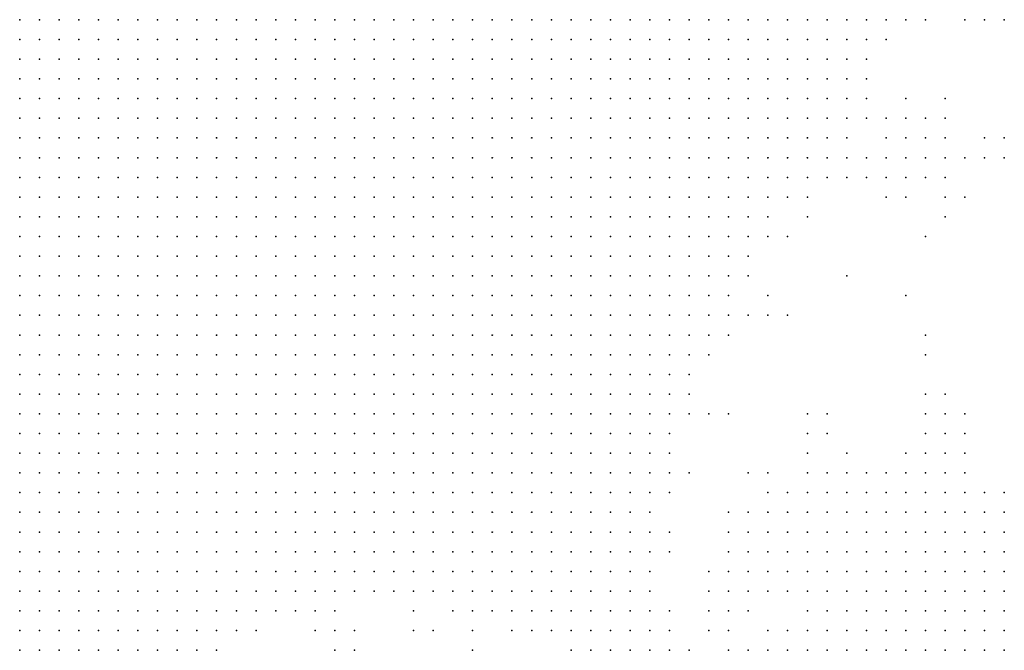
# Model space of a CAD drawing. Units: inches. Extents: x -0.82 to 0.82, y -1.07 to 1.07.
# Drawn here: x 0.52 to 0.62, y -0.4 to -0.34 of the extents above; entities that cross this region are included whole.
import ezdxf

# ---------------------------------------------------------------- set-up
doc = ezdxf.new("R2010")
doc.units = ezdxf.units.IN
doc.header["$MEASUREMENT"] = 0
doc.header["$PDMODE"] = 32
doc.header["$PDSIZE"] = 1e-05

msp = doc.modelspace()

# ---------------------------------------------------------------- linework, layer by layer
at = {"color": 0}
for p in [(0.518, -0.336), (0.52, -0.336), (0.522, -0.336), (0.524, -0.336), (0.526, -0.336), (0.528, -0.336), (0.53, -0.336), (0.532, -0.336), (0.534, -0.336), (0.536, -0.336), (0.538, -0.336), (0.54, -0.336), (0.542, -0.336), (0.544, -0.336), (0.546, -0.336), (0.548, -0.336), (0.55, -0.336), (0.552, -0.336), (0.554, -0.336), (0.556, -0.336), (0.558, -0.336), (0.56, -0.336), (0.562, -0.336), (0.564, -0.336), (0.566, -0.336), (0.568, -0.336), (0.57, -0.336), (0.572, -0.336), (0.574, -0.336), (0.576, -0.336), (0.578, -0.336), (0.58, -0.336), (0.582, -0.336), (0.584, -0.336), (0.586, -0.336), (0.588, -0.336), (0.59, -0.336), (0.592, -0.336), (0.594, -0.336), (0.596, -0.336), (0.598, -0.336), (0.6, -0.336), (0.602, -0.336), (0.604, -0.336), (0.606, -0.336), (0.608, -0.336), (0.61, -0.336), (0.614, -0.336), (0.616, -0.336), (0.618, -0.336), (0.518, -0.338), (0.52, -0.338), (0.522, -0.338), (0.524, -0.338), (0.526, -0.338), (0.528, -0.338), (0.53, -0.338), (0.532, -0.338), (0.534, -0.338), (0.536, -0.338), (0.538, -0.338), (0.54, -0.338), (0.542, -0.338), (0.544, -0.338), (0.546, -0.338), (0.548, -0.338), (0.55, -0.338), (0.552, -0.338), (0.554, -0.338), (0.556, -0.338), (0.558, -0.338), (0.56, -0.338), (0.562, -0.338), (0.564, -0.338), (0.566, -0.338), (0.568, -0.338), (0.57, -0.338), (0.572, -0.338), (0.574, -0.338), (0.576, -0.338), (0.578, -0.338), (0.58, -0.338), (0.582, -0.338), (0.584, -0.338), (0.586, -0.338), (0.588, -0.338), (0.59, -0.338), (0.592, -0.338), (0.594, -0.338), (0.596, -0.338), (0.598, -0.338), (0.6, -0.338), (0.602, -0.338), (0.604, -0.338), (0.606, -0.338), (0.518, -0.34), (0.52, -0.34), (0.522, -0.34), (0.524, -0.34), (0.526, -0.34), (0.528, -0.34), (0.53, -0.34), (0.532, -0.34), (0.534, -0.34), (0.536, -0.34), (0.538, -0.34), (0.54, -0.34), (0.542, -0.34), (0.544, -0.34), (0.546, -0.34), (0.548, -0.34), (0.55, -0.34), (0.552, -0.34), (0.554, -0.34), (0.556, -0.34), (0.558, -0.34), (0.56, -0.34), (0.562, -0.34), (0.564, -0.34), (0.566, -0.34), (0.568, -0.34), (0.57, -0.34), (0.572, -0.34), (0.574, -0.34), (0.576, -0.34), (0.578, -0.34), (0.58, -0.34), (0.582, -0.34), (0.584, -0.34), (0.586, -0.34), (0.588, -0.34), (0.59, -0.34), (0.592, -0.34), (0.594, -0.34), (0.596, -0.34), (0.598, -0.34), (0.6, -0.34), (0.602, -0.34), (0.604, -0.34), (0.518, -0.342), (0.52, -0.342), (0.522, -0.342), (0.524, -0.342), (0.526, -0.342), (0.528, -0.342), (0.53, -0.342), (0.532, -0.342), (0.534, -0.342), (0.536, -0.342), (0.538, -0.342), (0.54, -0.342), (0.542, -0.342), (0.544, -0.342), (0.546, -0.342), (0.548, -0.342), (0.55, -0.342), (0.552, -0.342), (0.554, -0.342), (0.556, -0.342), (0.558, -0.342), (0.56, -0.342), (0.562, -0.342), (0.564, -0.342), (0.566, -0.342), (0.568, -0.342), (0.57, -0.342), (0.572, -0.342), (0.574, -0.342), (0.576, -0.342), (0.578, -0.342), (0.58, -0.342), (0.582, -0.342), (0.584, -0.342), (0.586, -0.342), (0.588, -0.342), (0.59, -0.342), (0.592, -0.342), (0.594, -0.342), (0.596, -0.342), (0.598, -0.342), (0.6, -0.342), (0.602, -0.342), (0.604, -0.342), (0.518, -0.344), (0.52, -0.344), (0.522, -0.344), (0.524, -0.344), (0.526, -0.344), (0.528, -0.344), (0.53, -0.344), (0.532, -0.344), (0.534, -0.344), (0.536, -0.344), (0.538, -0.344), (0.54, -0.344), (0.542, -0.344), (0.544, -0.344), (0.546, -0.344), (0.548, -0.344), (0.55, -0.344), (0.552, -0.344), (0.554, -0.344), (0.556, -0.344), (0.558, -0.344), (0.56, -0.344), (0.562, -0.344), (0.564, -0.344), (0.566, -0.344), (0.568, -0.344), (0.57, -0.344), (0.572, -0.344), (0.574, -0.344), (0.576, -0.344), (0.578, -0.344), (0.58, -0.344), (0.582, -0.344), (0.584, -0.344), (0.586, -0.344), (0.588, -0.344), (0.59, -0.344), (0.592, -0.344), (0.594, -0.344), (0.596, -0.344), (0.598, -0.344), (0.6, -0.344), (0.602, -0.344), (0.604, -0.344), (0.608, -0.344), (0.612, -0.344), (0.518, -0.346), (0.52, -0.346), (0.522, -0.346), (0.524, -0.346), (0.526, -0.346), (0.528, -0.346), (0.53, -0.346), (0.532, -0.346), (0.534, -0.346), (0.536, -0.346), (0.538, -0.346), (0.54, -0.346), (0.542, -0.346), (0.544, -0.346), (0.546, -0.346), (0.548, -0.346), (0.55, -0.346), (0.552, -0.346), (0.554, -0.346), (0.556, -0.346), (0.558, -0.346), (0.56, -0.346), (0.562, -0.346), (0.564, -0.346), (0.566, -0.346), (0.568, -0.346), (0.57, -0.346), (0.572, -0.346), (0.574, -0.346), (0.576, -0.346), (0.578, -0.346), (0.58, -0.346), (0.582, -0.346), (0.584, -0.346), (0.586, -0.346), (0.588, -0.346), (0.59, -0.346), (0.592, -0.346), (0.594, -0.346), (0.596, -0.346), (0.598, -0.346), (0.6, -0.346), (0.602, -0.346), (0.604, -0.346), (0.606, -0.346), (0.608, -0.346), (0.61, -0.346), (0.612, -0.346), (0.518, -0.348), (0.52, -0.348), (0.522, -0.348), (0.524, -0.348), (0.526, -0.348), (0.528, -0.348), (0.53, -0.348), (0.532, -0.348), (0.534, -0.348), (0.536, -0.348), (0.538, -0.348), (0.54, -0.348), (0.542, -0.348), (0.544, -0.348), (0.546, -0.348), (0.548, -0.348), (0.55, -0.348), (0.552, -0.348), (0.554, -0.348), (0.556, -0.348), (0.558, -0.348), (0.56, -0.348), (0.562, -0.348), (0.564, -0.348), (0.566, -0.348), (0.568, -0.348), (0.57, -0.348), (0.572, -0.348), (0.574, -0.348), (0.576, -0.348), (0.578, -0.348), (0.58, -0.348), (0.582, -0.348), (0.584, -0.348), (0.586, -0.348), (0.588, -0.348), (0.59, -0.348), (0.592, -0.348), (0.594, -0.348), (0.596, -0.348), (0.598, -0.348), (0.6, -0.348), (0.602, -0.348), (0.606, -0.348), (0.608, -0.348), (0.61, -0.348), (0.612, -0.348), (0.616, -0.348), (0.618, -0.348), (0.518, -0.35), (0.52, -0.35), (0.522, -0.35), (0.524, -0.35), (0.526, -0.35), (0.528, -0.35), (0.53, -0.35), (0.532, -0.35), (0.534, -0.35), (0.536, -0.35), (0.538, -0.35), (0.54, -0.35), (0.542, -0.35), (0.544, -0.35), (0.546, -0.35), (0.548, -0.35), (0.55, -0.35), (0.552, -0.35), (0.554, -0.35), (0.556, -0.35), (0.558, -0.35), (0.56, -0.35), (0.562, -0.35), (0.564, -0.35), (0.566, -0.35), (0.568, -0.35), (0.57, -0.35), (0.572, -0.35), (0.574, -0.35), (0.576, -0.35), (0.578, -0.35), (0.58, -0.35), (0.582, -0.35), (0.584, -0.35), (0.586, -0.35), (0.588, -0.35), (0.59, -0.35), (0.592, -0.35), (0.594, -0.35), (0.596, -0.35), (0.598, -0.35), (0.6, -0.35), (0.602, -0.35), (0.604, -0.35), (0.606, -0.35), (0.608, -0.35), (0.61, -0.35), (0.612, -0.35), (0.614, -0.35), (0.616, -0.35), (0.618, -0.35), (0.518, -0.352), (0.52, -0.352), (0.522, -0.352), (0.524, -0.352), (0.526, -0.352), (0.528, -0.352), (0.53, -0.352), (0.532, -0.352), (0.534, -0.352), (0.536, -0.352), (0.538, -0.352), (0.54, -0.352), (0.542, -0.352), (0.544, -0.352), (0.546, -0.352), (0.548, -0.352), (0.55, -0.352), (0.552, -0.352), (0.554, -0.352), (0.556, -0.352), (0.558, -0.352), (0.56, -0.352), (0.562, -0.352), (0.564, -0.352), (0.566, -0.352), (0.568, -0.352), (0.57, -0.352), (0.572, -0.352), (0.574, -0.352), (0.576, -0.352), (0.578, -0.352), (0.58, -0.352), (0.582, -0.352), (0.584, -0.352), (0.586, -0.352), (0.588, -0.352), (0.59, -0.352), (0.592, -0.352), (0.594, -0.352), (0.596, -0.352), (0.598, -0.352), (0.6, -0.352), (0.602, -0.352), (0.604, -0.352), (0.606, -0.352), (0.608, -0.352), (0.61, -0.352), (0.612, -0.352), (0.518, -0.354), (0.52, -0.354), (0.522, -0.354), (0.524, -0.354), (0.526, -0.354), (0.528, -0.354), (0.53, -0.354), (0.532, -0.354), (0.534, -0.354), (0.536, -0.354), (0.538, -0.354), (0.54, -0.354), (0.542, -0.354), (0.544, -0.354), (0.546, -0.354), (0.548, -0.354), (0.55, -0.354), (0.552, -0.354), (0.554, -0.354), (0.556, -0.354), (0.558, -0.354), (0.56, -0.354), (0.562, -0.354), (0.564, -0.354), (0.566, -0.354), (0.568, -0.354), (0.57, -0.354), (0.572, -0.354), (0.574, -0.354), (0.576, -0.354), (0.578, -0.354), (0.58, -0.354), (0.582, -0.354), (0.584, -0.354), (0.586, -0.354), (0.588, -0.354), (0.59, -0.354), (0.592, -0.354), (0.594, -0.354), (0.596, -0.354), (0.598, -0.354), (0.606, -0.354), (0.608, -0.354), (0.612, -0.354), (0.614, -0.354), (0.518, -0.356), (0.52, -0.356), (0.522, -0.356), (0.524, -0.356), (0.526, -0.356), (0.528, -0.356), (0.53, -0.356), (0.532, -0.356), (0.534, -0.356), (0.536, -0.356), (0.538, -0.356), (0.54, -0.356), (0.542, -0.356), (0.544, -0.356), (0.546, -0.356), (0.548, -0.356), (0.55, -0.356), (0.552, -0.356), (0.554, -0.356), (0.556, -0.356), (0.558, -0.356), (0.56, -0.356), (0.562, -0.356), (0.564, -0.356), (0.566, -0.356), (0.568, -0.356), (0.57, -0.356), (0.572, -0.356), (0.574, -0.356), (0.576, -0.356), (0.578, -0.356), (0.58, -0.356), (0.582, -0.356), (0.584, -0.356), (0.586, -0.356), (0.588, -0.356), (0.59, -0.356), (0.592, -0.356), (0.594, -0.356), (0.598, -0.356), (0.612, -0.356), (0.518, -0.358), (0.52, -0.358), (0.522, -0.358), (0.524, -0.358), (0.526, -0.358), (0.528, -0.358), (0.53, -0.358), (0.532, -0.358), (0.534, -0.358), (0.536, -0.358), (0.538, -0.358), (0.54, -0.358), (0.542, -0.358), (0.544, -0.358), (0.546, -0.358), (0.548, -0.358), (0.55, -0.358), (0.552, -0.358), (0.554, -0.358), (0.556, -0.358), (0.558, -0.358), (0.56, -0.358), (0.562, -0.358), (0.564, -0.358), (0.566, -0.358), (0.568, -0.358), (0.57, -0.358), (0.572, -0.358), (0.574, -0.358), (0.576, -0.358), (0.578, -0.358), (0.58, -0.358), (0.582, -0.358), (0.584, -0.358), (0.586, -0.358), (0.588, -0.358), (0.59, -0.358), (0.592, -0.358), (0.594, -0.358), (0.596, -0.358), (0.61, -0.358), (0.518, -0.36), (0.52, -0.36), (0.522, -0.36), (0.524, -0.36), (0.526, -0.36), (0.528, -0.36), (0.53, -0.36), (0.532, -0.36), (0.534, -0.36), (0.536, -0.36), (0.538, -0.36), (0.54, -0.36), (0.542, -0.36), (0.544, -0.36), (0.546, -0.36), (0.548, -0.36), (0.55, -0.36), (0.552, -0.36), (0.554, -0.36), (0.556, -0.36), (0.558, -0.36), (0.56, -0.36), (0.562, -0.36), (0.564, -0.36), (0.566, -0.36), (0.568, -0.36), (0.57, -0.36), (0.572, -0.36), (0.574, -0.36), (0.576, -0.36), (0.578, -0.36), (0.58, -0.36), (0.582, -0.36), (0.584, -0.36), (0.586, -0.36), (0.588, -0.36), (0.59, -0.36), (0.592, -0.36), (0.518, -0.362), (0.52, -0.362), (0.522, -0.362), (0.524, -0.362), (0.526, -0.362), (0.528, -0.362), (0.53, -0.362), (0.532, -0.362), (0.534, -0.362), (0.536, -0.362), (0.538, -0.362), (0.54, -0.362), (0.542, -0.362), (0.544, -0.362), (0.546, -0.362), (0.548, -0.362), (0.55, -0.362), (0.552, -0.362), (0.554, -0.362), (0.556, -0.362), (0.558, -0.362), (0.56, -0.362), (0.562, -0.362), (0.564, -0.362), (0.566, -0.362), (0.568, -0.362), (0.57, -0.362), (0.572, -0.362), (0.574, -0.362), (0.576, -0.362), (0.578, -0.362), (0.58, -0.362), (0.582, -0.362), (0.584, -0.362), (0.586, -0.362), (0.588, -0.362), (0.59, -0.362), (0.592, -0.362), (0.602, -0.362), (0.518, -0.364), (0.52, -0.364), (0.522, -0.364), (0.524, -0.364), (0.526, -0.364), (0.528, -0.364), (0.53, -0.364), (0.532, -0.364), (0.534, -0.364), (0.536, -0.364), (0.538, -0.364), (0.54, -0.364), (0.542, -0.364), (0.544, -0.364), (0.546, -0.364), (0.548, -0.364), (0.55, -0.364), (0.552, -0.364), (0.554, -0.364), (0.556, -0.364), (0.558, -0.364), (0.56, -0.364), (0.562, -0.364), (0.564, -0.364), (0.566, -0.364), (0.568, -0.364), (0.57, -0.364), (0.572, -0.364), (0.574, -0.364), (0.576, -0.364), (0.578, -0.364), (0.58, -0.364), (0.582, -0.364), (0.584, -0.364), (0.586, -0.364), (0.588, -0.364), (0.59, -0.364), (0.594, -0.364), (0.608, -0.364), (0.518, -0.366), (0.52, -0.366), (0.522, -0.366), (0.524, -0.366), (0.526, -0.366), (0.528, -0.366), (0.53, -0.366), (0.532, -0.366), (0.534, -0.366), (0.536, -0.366), (0.538, -0.366), (0.54, -0.366), (0.542, -0.366), (0.544, -0.366), (0.546, -0.366), (0.548, -0.366), (0.55, -0.366), (0.552, -0.366), (0.554, -0.366), (0.556, -0.366), (0.558, -0.366), (0.56, -0.366), (0.562, -0.366), (0.564, -0.366), (0.566, -0.366), (0.568, -0.366), (0.57, -0.366), (0.572, -0.366), (0.574, -0.366), (0.576, -0.366), (0.578, -0.366), (0.58, -0.366), (0.582, -0.366), (0.584, -0.366), (0.586, -0.366), (0.588, -0.366), (0.59, -0.366), (0.592, -0.366), (0.594, -0.366), (0.596, -0.366), (0.518, -0.368), (0.52, -0.368), (0.522, -0.368), (0.524, -0.368), (0.526, -0.368), (0.528, -0.368), (0.53, -0.368), (0.532, -0.368), (0.534, -0.368), (0.536, -0.368), (0.538, -0.368), (0.54, -0.368), (0.542, -0.368), (0.544, -0.368), (0.546, -0.368), (0.548, -0.368), (0.55, -0.368), (0.552, -0.368), (0.554, -0.368), (0.556, -0.368), (0.558, -0.368), (0.56, -0.368), (0.562, -0.368), (0.564, -0.368), (0.566, -0.368), (0.568, -0.368), (0.57, -0.368), (0.572, -0.368), (0.574, -0.368), (0.576, -0.368), (0.578, -0.368), (0.58, -0.368), (0.582, -0.368), (0.584, -0.368), (0.586, -0.368), (0.588, -0.368), (0.59, -0.368), (0.61, -0.368), (0.518, -0.37), (0.52, -0.37), (0.522, -0.37), (0.524, -0.37), (0.526, -0.37), (0.528, -0.37), (0.53, -0.37), (0.532, -0.37), (0.534, -0.37), (0.536, -0.37), (0.538, -0.37), (0.54, -0.37), (0.542, -0.37), (0.544, -0.37), (0.546, -0.37), (0.548, -0.37), (0.55, -0.37), (0.552, -0.37), (0.554, -0.37), (0.556, -0.37), (0.558, -0.37), (0.56, -0.37), (0.562, -0.37), (0.564, -0.37), (0.566, -0.37), (0.568, -0.37), (0.57, -0.37), (0.572, -0.37), (0.574, -0.37), (0.576, -0.37), (0.578, -0.37), (0.58, -0.37), (0.582, -0.37), (0.584, -0.37), (0.586, -0.37), (0.588, -0.37), (0.61, -0.37), (0.518, -0.372), (0.52, -0.372), (0.522, -0.372), (0.524, -0.372), (0.526, -0.372), (0.528, -0.372), (0.53, -0.372), (0.532, -0.372), (0.534, -0.372), (0.536, -0.372), (0.538, -0.372), (0.54, -0.372), (0.542, -0.372), (0.544, -0.372), (0.546, -0.372), (0.548, -0.372), (0.55, -0.372), (0.552, -0.372), (0.554, -0.372), (0.556, -0.372), (0.558, -0.372), (0.56, -0.372), (0.562, -0.372), (0.564, -0.372), (0.566, -0.372), (0.568, -0.372), (0.57, -0.372), (0.572, -0.372), (0.574, -0.372), (0.576, -0.372), (0.578, -0.372), (0.58, -0.372), (0.582, -0.372), (0.584, -0.372), (0.586, -0.372), (0.518, -0.374), (0.52, -0.374), (0.522, -0.374), (0.524, -0.374), (0.526, -0.374), (0.528, -0.374), (0.53, -0.374), (0.532, -0.374), (0.534, -0.374), (0.536, -0.374), (0.538, -0.374), (0.54, -0.374), (0.542, -0.374), (0.544, -0.374), (0.546, -0.374), (0.548, -0.374), (0.55, -0.374), (0.552, -0.374), (0.554, -0.374), (0.556, -0.374), (0.558, -0.374), (0.56, -0.374), (0.562, -0.374), (0.564, -0.374), (0.566, -0.374), (0.568, -0.374), (0.57, -0.374), (0.572, -0.374), (0.574, -0.374), (0.576, -0.374), (0.578, -0.374), (0.58, -0.374), (0.582, -0.374), (0.584, -0.374), (0.586, -0.374), (0.61, -0.374), (0.612, -0.374), (0.518, -0.376), (0.52, -0.376), (0.522, -0.376), (0.524, -0.376), (0.526, -0.376), (0.528, -0.376), (0.53, -0.376), (0.532, -0.376), (0.534, -0.376), (0.536, -0.376), (0.538, -0.376), (0.54, -0.376), (0.542, -0.376), (0.544, -0.376), (0.546, -0.376), (0.548, -0.376), (0.55, -0.376), (0.552, -0.376), (0.554, -0.376), (0.556, -0.376), (0.558, -0.376), (0.56, -0.376), (0.562, -0.376), (0.564, -0.376), (0.566, -0.376), (0.568, -0.376), (0.57, -0.376), (0.572, -0.376), (0.574, -0.376), (0.576, -0.376), (0.578, -0.376), (0.58, -0.376), (0.582, -0.376), (0.584, -0.376), (0.586, -0.376), (0.588, -0.376), (0.59, -0.376), (0.598, -0.376), (0.6, -0.376), (0.61, -0.376), (0.612, -0.376), (0.614, -0.376), (0.518, -0.378), (0.52, -0.378), (0.522, -0.378), (0.524, -0.378), (0.526, -0.378), (0.528, -0.378), (0.53, -0.378), (0.532, -0.378), (0.534, -0.378), (0.536, -0.378), (0.538, -0.378), (0.54, -0.378), (0.542, -0.378), (0.544, -0.378), (0.546, -0.378), (0.548, -0.378), (0.55, -0.378), (0.552, -0.378), (0.554, -0.378), (0.556, -0.378), (0.558, -0.378), (0.56, -0.378), (0.562, -0.378), (0.564, -0.378), (0.566, -0.378), (0.568, -0.378), (0.57, -0.378), (0.572, -0.378), (0.574, -0.378), (0.576, -0.378), (0.578, -0.378), (0.58, -0.378), (0.582, -0.378), (0.584, -0.378), (0.598, -0.378), (0.6, -0.378), (0.61, -0.378), (0.612, -0.378), (0.614, -0.378), (0.518, -0.38), (0.52, -0.38), (0.522, -0.38), (0.524, -0.38), (0.526, -0.38), (0.528, -0.38), (0.53, -0.38), (0.532, -0.38), (0.534, -0.38), (0.536, -0.38), (0.538, -0.38), (0.54, -0.38), (0.542, -0.38), (0.544, -0.38), (0.546, -0.38), (0.548, -0.38), (0.55, -0.38), (0.552, -0.38), (0.554, -0.38), (0.556, -0.38), (0.558, -0.38), (0.56, -0.38), (0.562, -0.38), (0.564, -0.38), (0.566, -0.38), (0.568, -0.38), (0.57, -0.38), (0.572, -0.38), (0.574, -0.38), (0.576, -0.38), (0.578, -0.38), (0.58, -0.38), (0.582, -0.38), (0.584, -0.38), (0.598, -0.38), (0.602, -0.38), (0.608, -0.38), (0.61, -0.38), (0.612, -0.38), (0.614, -0.38), (0.518, -0.382), (0.52, -0.382), (0.522, -0.382), (0.524, -0.382), (0.526, -0.382), (0.528, -0.382), (0.53, -0.382), (0.532, -0.382), (0.534, -0.382), (0.536, -0.382), (0.538, -0.382), (0.54, -0.382), (0.542, -0.382), (0.544, -0.382), (0.546, -0.382), (0.548, -0.382), (0.55, -0.382), (0.552, -0.382), (0.554, -0.382), (0.556, -0.382), (0.558, -0.382), (0.56, -0.382), (0.562, -0.382), (0.564, -0.382), (0.566, -0.382), (0.568, -0.382), (0.57, -0.382), (0.572, -0.382), (0.574, -0.382), (0.576, -0.382), (0.578, -0.382), (0.58, -0.382), (0.582, -0.382), (0.584, -0.382), (0.586, -0.382), (0.592, -0.382), (0.594, -0.382), (0.598, -0.382), (0.6, -0.382), (0.602, -0.382), (0.604, -0.382), (0.606, -0.382), (0.608, -0.382), (0.61, -0.382), (0.612, -0.382), (0.614, -0.382), (0.518, -0.384), (0.52, -0.384), (0.522, -0.384), (0.524, -0.384), (0.526, -0.384), (0.528, -0.384), (0.53, -0.384), (0.532, -0.384), (0.534, -0.384), (0.536, -0.384), (0.538, -0.384), (0.54, -0.384), (0.542, -0.384), (0.544, -0.384), (0.546, -0.384), (0.548, -0.384), (0.55, -0.384), (0.552, -0.384), (0.554, -0.384), (0.556, -0.384), (0.558, -0.384), (0.56, -0.384), (0.562, -0.384), (0.564, -0.384), (0.566, -0.384), (0.568, -0.384), (0.57, -0.384), (0.572, -0.384), (0.574, -0.384), (0.576, -0.384), (0.578, -0.384), (0.58, -0.384), (0.582, -0.384), (0.584, -0.384), (0.594, -0.384), (0.596, -0.384), (0.598, -0.384), (0.6, -0.384), (0.602, -0.384), (0.604, -0.384), (0.606, -0.384), (0.608, -0.384), (0.61, -0.384), (0.612, -0.384), (0.614, -0.384), (0.616, -0.384), (0.618, -0.384), (0.518, -0.386), (0.52, -0.386), (0.522, -0.386), (0.524, -0.386), (0.526, -0.386), (0.528, -0.386), (0.53, -0.386), (0.532, -0.386), (0.534, -0.386), (0.536, -0.386), (0.538, -0.386), (0.54, -0.386), (0.542, -0.386), (0.544, -0.386), (0.546, -0.386), (0.548, -0.386), (0.55, -0.386), (0.552, -0.386), (0.554, -0.386), (0.556, -0.386), (0.558, -0.386), (0.56, -0.386), (0.562, -0.386), (0.564, -0.386), (0.566, -0.386), (0.568, -0.386), (0.57, -0.386), (0.572, -0.386), (0.574, -0.386), (0.576, -0.386), (0.578, -0.386), (0.58, -0.386), (0.582, -0.386), (0.59, -0.386), (0.592, -0.386), (0.594, -0.386), (0.596, -0.386), (0.598, -0.386), (0.6, -0.386), (0.602, -0.386), (0.604, -0.386), (0.606, -0.386), (0.608, -0.386), (0.61, -0.386), (0.612, -0.386), (0.614, -0.386), (0.616, -0.386), (0.618, -0.386), (0.518, -0.388), (0.52, -0.388), (0.522, -0.388), (0.524, -0.388), (0.526, -0.388), (0.528, -0.388), (0.53, -0.388), (0.532, -0.388), (0.534, -0.388), (0.536, -0.388), (0.538, -0.388), (0.54, -0.388), (0.542, -0.388), (0.544, -0.388), (0.546, -0.388), (0.548, -0.388), (0.55, -0.388), (0.552, -0.388), (0.554, -0.388), (0.556, -0.388), (0.558, -0.388), (0.56, -0.388), (0.562, -0.388), (0.564, -0.388), (0.566, -0.388), (0.568, -0.388), (0.57, -0.388), (0.572, -0.388), (0.574, -0.388), (0.576, -0.388), (0.578, -0.388), (0.58, -0.388), (0.582, -0.388), (0.584, -0.388), (0.59, -0.388), (0.592, -0.388), (0.594, -0.388), (0.596, -0.388), (0.598, -0.388), (0.6, -0.388), (0.602, -0.388), (0.604, -0.388), (0.606, -0.388), (0.608, -0.388), (0.61, -0.388), (0.612, -0.388), (0.614, -0.388), (0.616, -0.388), (0.618, -0.388), (0.518, -0.39), (0.52, -0.39), (0.522, -0.39), (0.524, -0.39), (0.526, -0.39), (0.528, -0.39), (0.53, -0.39), (0.532, -0.39), (0.534, -0.39), (0.536, -0.39), (0.538, -0.39), (0.54, -0.39), (0.542, -0.39), (0.544, -0.39), (0.546, -0.39), (0.548, -0.39), (0.55, -0.39), (0.552, -0.39), (0.554, -0.39), (0.556, -0.39), (0.558, -0.39), (0.56, -0.39), (0.562, -0.39), (0.564, -0.39), (0.566, -0.39), (0.568, -0.39), (0.57, -0.39), (0.572, -0.39), (0.574, -0.39), (0.576, -0.39), (0.578, -0.39), (0.58, -0.39), (0.582, -0.39), (0.584, -0.39), (0.59, -0.39), (0.592, -0.39), (0.594, -0.39), (0.596, -0.39), (0.598, -0.39), (0.6, -0.39), (0.602, -0.39), (0.604, -0.39), (0.606, -0.39), (0.608, -0.39), (0.61, -0.39), (0.612, -0.39), (0.614, -0.39), (0.616, -0.39), (0.618, -0.39), (0.518, -0.392), (0.52, -0.392), (0.522, -0.392), (0.524, -0.392), (0.526, -0.392), (0.528, -0.392), (0.53, -0.392), (0.532, -0.392), (0.534, -0.392), (0.536, -0.392), (0.538, -0.392), (0.54, -0.392), (0.542, -0.392), (0.544, -0.392), (0.546, -0.392), (0.548, -0.392), (0.55, -0.392), (0.552, -0.392), (0.554, -0.392), (0.556, -0.392), (0.558, -0.392), (0.56, -0.392), (0.562, -0.392), (0.564, -0.392), (0.566, -0.392), (0.568, -0.392), (0.57, -0.392), (0.572, -0.392), (0.574, -0.392), (0.576, -0.392), (0.578, -0.392), (0.58, -0.392), (0.582, -0.392), (0.588, -0.392), (0.59, -0.392), (0.592, -0.392), (0.594, -0.392), (0.596, -0.392), (0.598, -0.392), (0.6, -0.392), (0.602, -0.392), (0.604, -0.392), (0.606, -0.392), (0.608, -0.392), (0.61, -0.392), (0.612, -0.392), (0.614, -0.392), (0.616, -0.392), (0.618, -0.392), (0.518, -0.394), (0.52, -0.394), (0.522, -0.394), (0.524, -0.394), (0.526, -0.394), (0.528, -0.394), (0.53, -0.394), (0.532, -0.394), (0.534, -0.394), (0.536, -0.394), (0.538, -0.394), (0.54, -0.394), (0.542, -0.394), (0.544, -0.394), (0.546, -0.394), (0.548, -0.394), (0.55, -0.394), (0.552, -0.394), (0.554, -0.394), (0.556, -0.394), (0.558, -0.394), (0.56, -0.394), (0.562, -0.394), (0.564, -0.394), (0.566, -0.394), (0.568, -0.394), (0.57, -0.394), (0.572, -0.394), (0.574, -0.394), (0.576, -0.394), (0.578, -0.394), (0.58, -0.394), (0.582, -0.394), (0.588, -0.394), (0.59, -0.394), (0.592, -0.394), (0.594, -0.394), (0.596, -0.394), (0.598, -0.394), (0.6, -0.394), (0.602, -0.394), (0.604, -0.394), (0.606, -0.394), (0.608, -0.394), (0.61, -0.394), (0.612, -0.394), (0.614, -0.394), (0.616, -0.394), (0.618, -0.394), (0.518, -0.396), (0.52, -0.396), (0.522, -0.396), (0.524, -0.396), (0.526, -0.396), (0.528, -0.396), (0.53, -0.396), (0.532, -0.396), (0.534, -0.396), (0.536, -0.396), (0.538, -0.396), (0.54, -0.396), (0.542, -0.396), (0.544, -0.396), (0.546, -0.396), (0.548, -0.396), (0.55, -0.396), (0.558, -0.396), (0.562, -0.396), (0.564, -0.396), (0.566, -0.396), (0.568, -0.396), (0.57, -0.396), (0.572, -0.396), (0.574, -0.396), (0.576, -0.396), (0.578, -0.396), (0.58, -0.396), (0.582, -0.396), (0.584, -0.396), (0.588, -0.396), (0.59, -0.396), (0.592, -0.396), (0.598, -0.396), (0.6, -0.396), (0.602, -0.396), (0.604, -0.396), (0.606, -0.396), (0.608, -0.396), (0.61, -0.396), (0.612, -0.396), (0.614, -0.396), (0.616, -0.396), (0.618, -0.396), (0.518, -0.398), (0.52, -0.398), (0.522, -0.398), (0.524, -0.398), (0.526, -0.398), (0.528, -0.398), (0.53, -0.398), (0.532, -0.398), (0.534, -0.398), (0.536, -0.398), (0.538, -0.398), (0.54, -0.398), (0.542, -0.398), (0.548, -0.398), (0.55, -0.398), (0.552, -0.398), (0.558, -0.398), (0.56, -0.398), (0.564, -0.398), (0.568, -0.398), (0.57, -0.398), (0.572, -0.398), (0.574, -0.398), (0.576, -0.398), (0.578, -0.398), (0.58, -0.398), (0.582, -0.398), (0.584, -0.398), (0.588, -0.398), (0.59, -0.398), (0.594, -0.398), (0.596, -0.398), (0.598, -0.398), (0.6, -0.398), (0.602, -0.398), (0.604, -0.398), (0.606, -0.398), (0.608, -0.398), (0.61, -0.398), (0.612, -0.398), (0.614, -0.398), (0.616, -0.398), (0.618, -0.398), (0.518, -0.4), (0.52, -0.4), (0.522, -0.4), (0.524, -0.4), (0.526, -0.4), (0.528, -0.4), (0.53, -0.4), (0.532, -0.4), (0.534, -0.4), (0.536, -0.4), (0.538, -0.4), (0.55, -0.4), (0.552, -0.4), (0.564, -0.4), (0.574, -0.4), (0.576, -0.4), (0.578, -0.4), (0.58, -0.4), (0.582, -0.4), (0.584, -0.4), (0.586, -0.4), (0.59, -0.4), (0.592, -0.4), (0.594, -0.4), (0.596, -0.4), (0.598, -0.4), (0.6, -0.4), (0.602, -0.4), (0.604, -0.4), (0.606, -0.4), (0.608, -0.4), (0.61, -0.4), (0.612, -0.4), (0.614, -0.4), (0.616, -0.4), (0.618, -0.4)]:
    msp.add_point(p, dxfattribs=at)

doc.saveas('drawing.dxf')
